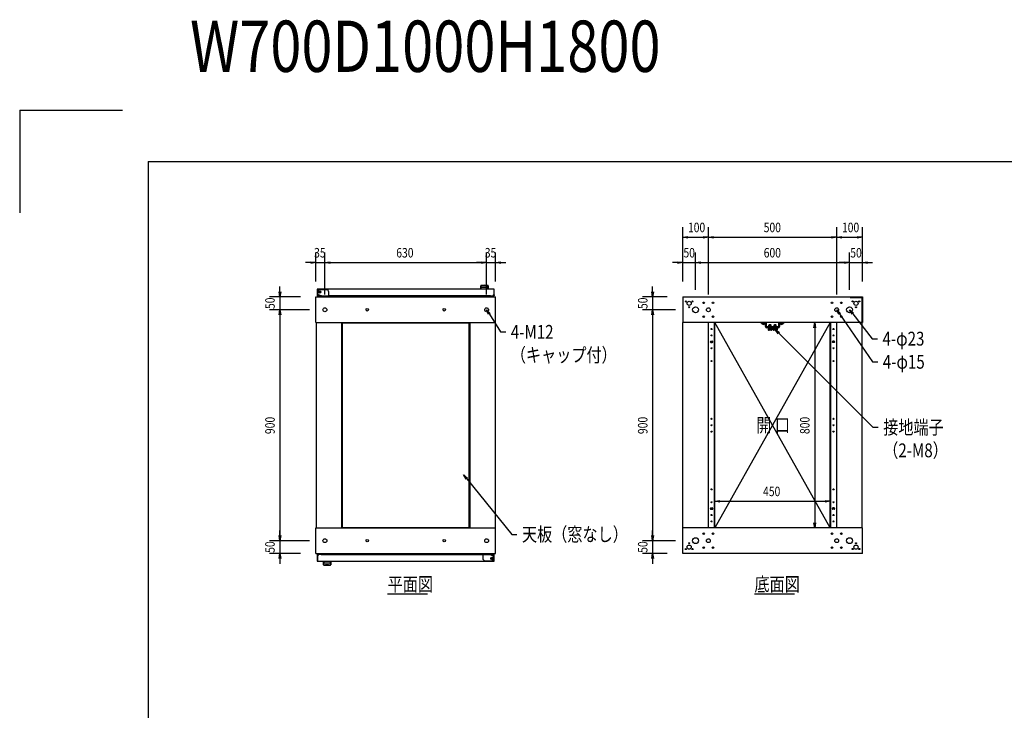
# Model space of a CAD drawing. Extents: x 7054 to 15454, y 90 to 6383.
# Drawn here: x 7054 to 10890, y 3691 to 6383 of the extents above; entities that cross this region are included whole.
import ezdxf

# ---------------------------------------------------------------- set-up
doc = ezdxf.new("R2010")
doc.units = 0
doc.layers.get('0').update_dxf_attribs({"linetype": 'CONTINUOUS'})
doc.styles.get("Standard").update_dxf_attribs({"font": 'TXT.shx', "width": 0.8, "height": 37, "bigfont": 'BIGFONT.shx'})

msp = doc.modelspace()

# ---------------------------------------------------------------- linework, layer by layer
for p, q in [((7053.9, 6029.6), (7053.9, 5629.6)), ((7053.9, 6029.6), (7453.9, 6029.6)), ((7553.9, 5829.6), (15253.9, 5829.6)), ((7553.9, 5829.6), (7553.9, 289.6)), ((9637.2, 5362.2), (9637.2, 5574.5)), ((9737.2, 5312.2), (9737.2, 5574.5)), ((9737.2, 5312.2), (9737.2, 5574.5)), ((10237.2, 5312.2), (10237.2, 5574.5)), ((10237.2, 5312.2), (10237.2, 5574.5)), ((10337.2, 5362.2), (10337.2, 5574.5)), ((9637.2, 5534.5), (9657.2, 5537.8)), ((9657.2, 5531.1), (9637.2, 5534.5)), ((9637.2, 5534.5), (9657.2, 5534.5)), ((9657.2, 5534.5), (9717.2, 5534.5)), ((9717.2, 5537.8), (9737.2, 5534.5)), ((9737.2, 5534.5), (9717.2, 5531.1)), ((9737.2, 5534.5), (9717.2, 5534.5)), ((9737.2, 5534.5), (9757.2, 5537.8)), ((9757.2, 5531.1), (9737.2, 5534.5)), ((9737.2, 5534.5), (9757.2, 5534.5)), ((9757.2, 5534.5), (10217.2, 5534.5)), ((10217.2, 5537.8), (10237.2, 5534.5)), ((10237.2, 5534.5), (10217.2, 5531.1)), ((10237.2, 5534.5), (10217.2, 5534.5)), ((10237.2, 5534.5), (10257.2, 5537.8)), ((10257.2, 5531.1), (10237.2, 5534.5)), ((10237.2, 5534.5), (10257.2, 5534.5)), ((10257.2, 5534.5), (10317.2, 5534.5)), ((10317.2, 5537.8), (10337.2, 5534.5)), ((10337.2, 5534.5), (10317.2, 5531.1)), ((10337.2, 5534.5), (10317.2, 5534.5)), ((8208.1, 5362.2), (8208.1, 5475.9)), ((8243.1, 5312.2), (8243.1, 5475.9)), ((8243.1, 5312.2), (8243.1, 5475.9)), ((8873.1, 5312.2), (8873.1, 5475.9)), ((8873.1, 5312.2), (8873.1, 5475.9)), ((8908.1, 5362.2), (8908.1, 5475.9)), ((9637.2, 5362.2), (9637.2, 5475.9)), ((9687.2, 5329.7), (9687.2, 5475.9)), ((9687.2, 5329.7), (9687.2, 5475.9)), ((10287.2, 5329.7), (10287.2, 5475.9)), ((10287.2, 5329.7), (10287.2, 5475.9)), ((10337.2, 5362.2), (10337.2, 5475.9)), ((8188.1, 5435.9), (8168.1, 5435.9)), ((8188.1, 5439.2), (8208.1, 5435.9)), ((8208.1, 5435.9), (8188.1, 5432.6)), ((8208.1, 5435.9), (8188.1, 5435.9)), ((8208.1, 5435.9), (8243.1, 5435.9)), ((8243.1, 5435.9), (8263.1, 5439.2)), ((8243.1, 5435.9), (8263.1, 5439.2)), ((8263.1, 5432.6), (8243.1, 5435.9)), ((8243.1, 5435.9), (8263.1, 5435.9)), ((8263.1, 5432.6), (8243.1, 5435.9)), ((8243.1, 5435.9), (8263.1, 5435.9)), ((8263.1, 5435.9), (8283.1, 5435.9)), ((8263.1, 5435.9), (8853.1, 5435.9)), ((8853.1, 5435.9), (8833.1, 5435.9)), ((8853.1, 5439.2), (8873.1, 5435.9)), ((8853.1, 5439.2), (8873.1, 5435.9)), ((8873.1, 5435.9), (8853.1, 5432.6)), ((8873.1, 5435.9), (8853.1, 5435.9)), ((8873.1, 5435.9), (8853.1, 5432.6)), ((8873.1, 5435.9), (8853.1, 5435.9)), ((8873.1, 5435.9), (8908.1, 5435.9)), ((8908.1, 5435.9), (8928.1, 5439.2)), ((8928.1, 5432.6), (8908.1, 5435.9)), ((8908.1, 5435.9), (8928.1, 5435.9)), ((8928.1, 5435.9), (8948.1, 5435.9)), ((9617.2, 5435.9), (9597.2, 5435.9)), ((9617.2, 5439.2), (9637.2, 5435.9)), ((9637.2, 5435.9), (9617.2, 5432.6)), ((9637.2, 5435.9), (9617.2, 5435.9)), ((9637.2, 5435.9), (9687.2, 5435.9)), ((9687.2, 5435.9), (9707.2, 5439.2)), ((9687.2, 5435.9), (9707.2, 5439.2)), ((9707.2, 5432.6), (9687.2, 5435.9)), ((9687.2, 5435.9), (9707.2, 5435.9)), ((9707.2, 5432.6), (9687.2, 5435.9)), ((9687.2, 5435.9), (9707.2, 5435.9)), ((9707.2, 5435.9), (9727.2, 5435.9)), ((9707.2, 5435.9), (10267.2, 5435.9)), ((10267.2, 5435.9), (10247.2, 5435.9)), ((10267.2, 5439.2), (10287.2, 5435.9)), ((10267.2, 5439.2), (10287.2, 5435.9)), ((10287.2, 5435.9), (10267.2, 5432.6)), ((10287.2, 5435.9), (10267.2, 5435.9)), ((10287.2, 5435.9), (10267.2, 5432.6)), ((10287.2, 5435.9), (10267.2, 5435.9)), ((10287.2, 5435.9), (10337.2, 5435.9)), ((10337.2, 5435.9), (10357.2, 5439.2)), ((10357.2, 5432.6), (10337.2, 5435.9)), ((10337.2, 5435.9), (10357.2, 5435.9)), ((10357.2, 5435.9), (10377.2, 5435.9)), ((8067.6, 5322.2), (8067.6, 5342.2)), ((8903.1, 5332.4), (8213.1, 5332.4)), ((8213.1, 5332.4), (8213.1, 5306.4)), ((8850.1, 5332.4), (8850.1, 5346)), ((8879.1, 5332.4), (8850.1, 5332.4)), ((8850.4, 5345), (8850.4, 5344.5)), ((8852.2, 5339.2), (8852.2, 5339.2)), ((8852.2, 5339.2), (8852.2, 5339.2)), ((8852.2, 5339.2), (8852.2, 5339.2)), ((8852.2, 5339.2), (8852.2, 5339.2)), ((8852.2, 5339.2), (8852.2, 5339.2)), ((8852.2, 5339.2), (8852.2, 5339.2)), ((8852.2, 5339.2), (8852.2, 5339.2)), ((8852.2, 5339.2), (8852.2, 5339.2)), ((8852.2, 5339.2), (8852.2, 5339.2)), ((8852.2, 5339.2), (8852.2, 5339.2)), ((8852.2, 5339.2), (8852.2, 5339.2)), ((8852.2, 5339.2), (8852.2, 5339.2)), ((8852.2, 5339.2), (8852.2, 5339.2)), ((8852.2, 5339.2), (8852.2, 5339.2)), ((8852.2, 5339.2), (8852.2, 5339.2)), ((8852.2, 5339.2), (8852.2, 5339.2)), ((8852.2, 5339.2), (8852.2, 5339.2)), ((8852.2, 5339.2), (8852.2, 5339.2)), ((8852.2, 5339.2), (8852.2, 5339.2)), ((8852.2, 5339.2), (8852.2, 5339.2)), ((8852.2, 5339.2), (8852.2, 5339.2)), ((8852.2, 5339.2), (8852.2, 5339.2)), ((8852.2, 5339.2), (8852.2, 5339.2)), ((8852.2, 5339.2), (8852.2, 5339.2)), ((8852.2, 5339.2), (8852.2, 5339.2)), ((8852.2, 5339.2), (8852.2, 5339.2)), ((8852.2, 5339.2), (8852.2, 5339.2)), ((8852.2, 5339.2), (8852.2, 5339.2)), ((8852.2, 5339.2), (8852.2, 5339.2)), ((8852.2, 5339.2), (8852.2, 5339.2)), ((8852.2, 5339.2), (8852.2, 5339.2)), ((8852.2, 5332.9), (8852.2, 5338.3)), ((8858.6, 5346), (8858.6, 5345.4)), ((8870.6, 5346), (8870.6, 5345.4)), ((8877.1, 5339.2), (8877.1, 5339.2)), ((8877.1, 5339.2), (8877.1, 5339.2)), ((8877.1, 5339.2), (8877.1, 5339.2)), ((8877.1, 5339.2), (8877.1, 5339.2)), ((8877.1, 5339.2), (8877.1, 5339.2)), ((8877.1, 5339.2), (8877.1, 5339.2)), ((8877.1, 5339.2), (8877.1, 5339.2)), ((8877.1, 5339.2), (8877.1, 5339.2)), ((8877.1, 5339.2), (8877.1, 5339.2)), ((8877.1, 5339.2), (8877.1, 5339.2)), ((8877.1, 5339.2), (8877.1, 5339.2)), ((8877.1, 5339.2), (8877.1, 5339.2)), ((8877.1, 5339.2), (8877.1, 5339.2)), ((8877.1, 5339.2), (8877.1, 5339.2)), ((8877.1, 5339.2), (8877.1, 5339.2)), ((8877.1, 5339.2), (8877.1, 5339.2)), ((8877.1, 5339.2), (8877.1, 5339.2)), ((8877.1, 5339.2), (8877.1, 5339.2)), ((8877.1, 5339.2), (8877.1, 5339.2)), ((8877.1, 5339.2), (8877.1, 5339.2)), ((8877.1, 5339.2), (8877.1, 5339.2)), ((8877.1, 5339.2), (8877.1, 5339.2)), ((8877.1, 5339.2), (8877.1, 5339.2)), ((8877.1, 5339.2), (8877.1, 5339.2)), ((8877.1, 5339.2), (8877.1, 5339.2)), ((8877.1, 5339.2), (8877.1, 5339.2)), ((8877.1, 5339.2), (8877.1, 5339.2)), ((8877.1, 5339.2), (8877.1, 5339.2)), ((8877.1, 5339.2), (8877.1, 5339.2)), ((8877.1, 5339.2), (8877.1, 5339.2)), ((8877.1, 5339.2), (8877.1, 5339.2)), ((8877.1, 5332.9), (8877.1, 5338.3)), ((8878.9, 5345), (8878.8, 5344.5)), ((8879.1, 5346), (8879.1, 5332.4)), ((8903.1, 5306.4), (8903.1, 5332.4)), ((9519.9, 5322.2), (9519.9, 5342.2)), ((8148.1, 5302.2), (8027.6, 5302.2)), ((8067.6, 5302.2), (8064.3, 5322.2)), ((8070.9, 5322.2), (8067.6, 5302.2)), ((8067.6, 5302.2), (8067.6, 5322.2)), ((8067.6, 5302.2), (8067.6, 5252.2)), ((8213.1, 5306.4), (8228.1, 5306.4)), ((8214.1, 5310.9), (8214.1, 5307.4)), ((8217.6, 5307.4), (8214.1, 5307.4)), ((8220.3, 5310.6), (8232.1, 5305.4)), ((8248.1, 5330.2), (8223.1, 5330.2)), ((8229.9, 5306.4), (8228.1, 5306.4)), ((8232.1, 5305.4), (8232.1, 5302.2)), ((8258.1, 5305.4), (8232.1, 5305.4)), ((8232.1, 5305.4), (8232.1, 5302.2)), ((8258.1, 5305.4), (8232.1, 5305.4)), ((8258.1, 5302.2), (8232.1, 5302.2)), ((8258.1, 5302.2), (8232.1, 5302.2)), ((8258.1, 5302.2), (8258.1, 5320.2)), ((8888.1, 5306.4), (8258.1, 5306.4)), ((8258.1, 5302.2), (8258.1, 5305.4)), ((8888.1, 5306.4), (8903.1, 5306.4)), ((8898.6, 5307.4), (8902.1, 5307.4)), ((8902.1, 5310.9), (8902.1, 5331.4)), ((8902.1, 5310.9), (8902.1, 5331.4)), ((8902.1, 5310.9), (8902.1, 5307.4)), ((8902.1, 5308.4), (8902.1, 5307.6)), ((9577.2, 5302.2), (9479.9, 5302.2)), ((9519.9, 5302.2), (9516.5, 5322.2)), ((9523.2, 5322.2), (9519.9, 5302.2)), ((9519.9, 5302.2), (9519.9, 5322.2)), ((9519.9, 5302.2), (9519.9, 5252.2)), ((10287.2, 5302.2), (10337.2, 5302.2)), ((10287.2, 5300.2), (10287.2, 5302.2)), ((10289.2, 5300.2), (10335.2, 5300.2)), ((10335.2, 5300.2), (10335.2, 5204.2)), ((10337.2, 5302.2), (10337.2, 5202.2)), ((8183.1, 5252.2), (8027.6, 5252.2)), ((8183.1, 5252.2), (8027.6, 5252.2)), ((8064.3, 5232.2), (8067.6, 5252.2)), ((8064.3, 5232.2), (8067.6, 5252.2)), ((8067.6, 5252.2), (8070.9, 5232.2)), ((8067.6, 5252.2), (8067.6, 5232.2)), ((8067.6, 5252.2), (8070.9, 5232.2)), ((8067.6, 5252.2), (8067.6, 5232.2)), ((8067.6, 5232.2), (8067.6, 5212.2)), ((8067.6, 5232.2), (8067.6, 4372.2)), ((8881, 5233.5), (8873.1, 5252.2)), ((8873.1, 5252.2), (8886.6, 5237.1)), ((8873.1, 5252.2), (8883.8, 5235.3)), ((8883.8, 5235.3), (8927.5, 5165.9)), ((9609.7, 5252.2), (9479.9, 5252.2)), ((9609.7, 5252.2), (9479.9, 5252.2)), ((9516.5, 5232.2), (9519.9, 5252.2)), ((9516.5, 5232.2), (9519.9, 5252.2)), ((9519.9, 5252.2), (9523.2, 5232.2)), ((9519.9, 5252.2), (9519.9, 5232.2)), ((9519.9, 5252.2), (9523.2, 5232.2)), ((9519.9, 5252.2), (9519.9, 5232.2)), ((9519.9, 5232.2), (9519.9, 5212.2)), ((9519.9, 5232.2), (9519.9, 4372.2)), ((10245.8, 5233.9), (10237.2, 5252.2)), ((10237.2, 5252.2), (10251.3, 5237.6)), ((10237.2, 5252.2), (10248.6, 5235.7)), ((10248.6, 5235.7), (10376.8, 5049.5)), ((10296.9, 5234.4), (10287.2, 5252.2)), ((10287.2, 5252.2), (10302.2, 5238.5)), ((10287.2, 5252.2), (10299.6, 5236.5)), ((10299.6, 5236.5), (10375.5, 5139.5)), ((8311.6, 4403.2), (8311.6, 5201.2)), ((8311.6, 5201.2), (8804.6, 5201.2)), ((8804.6, 4403.2), (8804.6, 5201.2)), ((10212.2, 5202.2), (9762.2, 4402.2)), ((10212.2, 4402.2), (9762.2, 5202.2)), ((9968.2, 5180.6), (9968.2, 5182.2)), ((9986.2, 5182.2), (9968.2, 5182.2)), ((9986.2, 5180.6), (9968.2, 5180.6)), ((9969.5, 5180.6), (9969.5, 5178.6)), ((9984.9, 5180.6), (9969.5, 5180.6)), ((9973.2, 5192.4), (9974.4, 5193.6)), ((9973.2, 5186.7), (9973.2, 5192.4)), ((9973.2, 5192.4), (9981.2, 5192.4)), ((9973.2, 5186.7), (9973.2, 5186.2)), ((9973.9, 5186.2), (9973.9, 5193.1)), ((9980, 5193.6), (9974.4, 5193.6)), ((9976.8, 5180.6), (9976.8, 5178.6)), ((9977.6, 5180.6), (9977.6, 5178.6)), ((9981.2, 5192.4), (9980, 5193.6)), ((9980.6, 5186.2), (9980.6, 5193.1)), ((9981.2, 5186.7), (9981.2, 5192.4)), ((9981.2, 5186.7), (9981.2, 5186.2)), ((9984.9, 5178.6), (9984.9, 5180.6)), ((9986.2, 5180.6), (9986.2, 5182.2)), ((9988.2, 5180.6), (9988.2, 5182.2)), ((10006.2, 5182.2), (9988.2, 5182.2)), ((10006.2, 5180.6), (9988.2, 5180.6)), ((10004.9, 5180.6), (9989.5, 5180.6)), ((9989.5, 5180.6), (9989.5, 5178.6)), ((9993.2, 5192.4), (9994.4, 5193.6)), ((9993.2, 5186.7), (9993.2, 5192.4)), ((9993.2, 5192.4), (10001.2, 5192.4)), ((9993.2, 5186.7), (9993.2, 5186.2)), ((9993.9, 5186.2), (9993.9, 5193.1)), ((10000, 5193.6), (9994.4, 5193.6)), ((9996.8, 5180.6), (9996.8, 5178.6)), ((9997.6, 5180.6), (9997.6, 5178.6)), ((10001.2, 5192.4), (10000, 5193.6)), ((10000.6, 5186.2), (10000.6, 5193.1)), ((10001.2, 5186.7), (10001.2, 5192.4)), ((10001.2, 5186.7), (10001.2, 5186.2)), ((10004.9, 5178.6), (10004.9, 5180.6)), ((10006.2, 5180.6), (10006.2, 5182.2)), ((10129.2, 5202.2), (10111.3, 5202.2)), ((10148, 5182.2), (10151.3, 5202.2)), ((10151.3, 5202.2), (10154.6, 5182.2)), ((10151.3, 5202.2), (10151.3, 5182.2)), ((10151.3, 5182.2), (10151.3, 4422.2)), ((8927.5, 5165.9), (8947.5, 5165.9)), ((9969.5, 5178.6), (9984.9, 5178.6)), ((9969.7, 5178.6), (9969.7, 5173.8)), ((9969.7, 5178.6), (9984.8, 5178.6)), ((9971, 5173.1), (9969.7, 5173.8)), ((9983.5, 5173.1), (9971, 5173.1)), ((9973.5, 5178.6), (9973.5, 5173.8)), ((9981, 5178.6), (9981, 5173.8)), ((9983.5, 5173.1), (9984.8, 5173.8)), ((9984.8, 5178.6), (9984.8, 5173.8)), ((9989.5, 5178.6), (10004.9, 5178.6)), ((9989.7, 5178.6), (9989.7, 5173.8)), ((9989.7, 5178.6), (10004.8, 5178.6)), ((9991, 5173.1), (9989.7, 5173.8)), ((10003.5, 5173.1), (9991, 5173.1)), ((9993.5, 5178.6), (9993.5, 5173.8)), ((10009, 5158.6), (9997.2, 5175.1)), ((9997.2, 5175.1), (10013.7, 5163.3)), ((9997.2, 5175.1), (10011.4, 5161)), ((10001, 5178.6), (10001, 5173.8)), ((10003.5, 5173.1), (10004.8, 5173.8)), ((10004.8, 5178.6), (10004.8, 5173.8)), ((10011.4, 5161), (10378.5, 4794.2)), ((10375.5, 5139.5), (10395.5, 5139.5)), ((10376.8, 5049.5), (10396.8, 5049.5)), ((10378.5, 4794.2), (10398.5, 4794.2)), ((8793.6, 4591.1), (8783.6, 4608.8)), ((8783.6, 4608.8), (8798.8, 4595.3)), ((8783.6, 4608.8), (8796.2, 4593.2)), ((8796.2, 4593.2), (8970.8, 4377)), ((9762.2, 4462.2), (9762.2, 4545.8)), ((10212.2, 4462.2), (10212.2, 4545.8)), ((9762.2, 4505.8), (9782.2, 4509.1)), ((9782.2, 4502.5), (9762.2, 4505.8)), ((9762.2, 4505.8), (9782.2, 4505.8)), ((9782.2, 4505.8), (10192.2, 4505.8)), ((10192.2, 4509.1), (10212.2, 4505.8)), ((10212.2, 4505.8), (10192.2, 4502.5)), ((10212.2, 4505.8), (10192.2, 4505.8)), ((10151.3, 4402.2), (10148, 4422.2)), ((10154.6, 4422.2), (10151.3, 4402.2)), ((10151.3, 4402.2), (10151.3, 4422.2)), ((8067.6, 4372.2), (8067.6, 4392.2)), ((8311.6, 4403.2), (8804.6, 4403.2)), ((8970.8, 4377), (8990.8, 4377)), ((9519.9, 4372.2), (9519.9, 4392.2)), ((10152.2, 4402.2), (10111.3, 4402.2)), ((8183.1, 4352.2), (8027.6, 4352.2)), ((8183.1, 4352.2), (8027.6, 4352.2)), ((8067.6, 4352.2), (8064.3, 4372.2)), ((8067.6, 4352.2), (8064.3, 4372.2)), ((8070.9, 4372.2), (8067.6, 4352.2)), ((8067.6, 4352.2), (8067.6, 4372.2)), ((8070.9, 4372.2), (8067.6, 4352.2)), ((8067.6, 4352.2), (8067.6, 4372.2)), ((8067.6, 4352.2), (8067.6, 4302.2)), ((9609.7, 4352.2), (9479.9, 4352.2)), ((9609.7, 4352.2), (9479.9, 4352.2)), ((9519.9, 4352.2), (9516.5, 4372.2)), ((9519.9, 4352.2), (9516.5, 4372.2)), ((9523.2, 4372.2), (9519.9, 4352.2)), ((9519.9, 4352.2), (9519.9, 4372.2)), ((9523.2, 4372.2), (9519.9, 4352.2)), ((9519.9, 4352.2), (9519.9, 4372.2)), ((9519.9, 4352.2), (9519.9, 4302.2)), ((8148.1, 4302.2), (8027.6, 4302.2)), ((8064.3, 4282.2), (8067.6, 4302.2)), ((8067.6, 4302.2), (8070.9, 4282.2)), ((8067.6, 4302.2), (8067.6, 4282.2)), ((8228.1, 4298), (8213.1, 4298)), ((8213.1, 4298), (8213.1, 4272)), ((8214.1, 4293.5), (8214.1, 4297)), ((8217.6, 4297), (8214.1, 4297)), ((8214.1, 4296), (8214.1, 4296.8)), ((8228.1, 4298), (8858.1, 4298)), ((8858.1, 4302.2), (8884.1, 4302.2)), ((8858.1, 4302.2), (8858.1, 4299)), ((8858.1, 4302.2), (8884.1, 4302.2)), ((8858.1, 4302.2), (8858.1, 4284.2)), ((8858.1, 4299), (8884.1, 4299)), ((8858.1, 4299), (8884.1, 4299)), ((8884.1, 4299), (8884.1, 4302.2)), ((8884.1, 4299), (8884.1, 4302.2)), ((8895.9, 4293.8), (8884.1, 4299)), ((8886.4, 4298), (8888.1, 4298)), ((8903.1, 4298), (8888.1, 4298)), ((8898.6, 4297), (8902.1, 4297)), ((8902.1, 4293.5), (8902.1, 4297)), ((8903.1, 4272), (8903.1, 4298)), ((9577.2, 4302.2), (9479.9, 4302.2)), ((9516.5, 4282.2), (9519.9, 4302.2)), ((9519.9, 4302.2), (9523.2, 4282.2)), ((9519.9, 4302.2), (9519.9, 4282.2)), ((10337.2, 4302.2), (9637.2, 4302.2)), ((8067.6, 4282.2), (8067.6, 4262.2)), ((8213.1, 4272), (8903.1, 4272)), ((8214.1, 4293.5), (8214.1, 4273)), ((8214.1, 4293.5), (8214.1, 4273)), ((8237.1, 4258.5), (8237.1, 4272)), ((8237.1, 4272), (8266.1, 4272)), ((8237.4, 4259.4), (8237.4, 4259.9)), ((8239.2, 4271.6), (8239.2, 4266.1)), ((8239.2, 4265.3), (8239.2, 4265.3)), ((8239.2, 4265.3), (8239.2, 4265.3)), ((8239.2, 4265.3), (8239.2, 4265.3)), ((8239.2, 4265.3), (8239.2, 4265.3)), ((8239.2, 4265.3), (8239.2, 4265.3)), ((8239.2, 4265.3), (8239.2, 4265.3)), ((8239.2, 4265.3), (8239.2, 4265.3)), ((8239.2, 4265.3), (8239.2, 4265.3)), ((8239.2, 4265.3), (8239.2, 4265.3)), ((8239.2, 4265.3), (8239.2, 4265.3)), ((8239.2, 4265.3), (8239.2, 4265.3)), ((8239.2, 4265.3), (8239.2, 4265.3)), ((8239.2, 4265.3), (8239.2, 4265.3)), ((8239.2, 4265.3), (8239.2, 4265.3)), ((8239.2, 4265.3), (8239.2, 4265.3)), ((8239.2, 4265.3), (8239.2, 4265.3)), ((8239.2, 4265.3), (8239.2, 4265.3)), ((8239.2, 4265.3), (8239.2, 4265.3)), ((8239.2, 4265.3), (8239.2, 4265.3)), ((8239.2, 4265.3), (8239.2, 4265.3)), ((8239.2, 4265.3), (8239.2, 4265.3)), ((8239.2, 4265.3), (8239.2, 4265.3)), ((8239.2, 4265.3), (8239.2, 4265.3)), ((8239.2, 4265.3), (8239.2, 4265.3)), ((8239.2, 4265.3), (8239.2, 4265.3)), ((8239.2, 4265.3), (8239.2, 4265.3)), ((8239.2, 4265.3), (8239.2, 4265.3)), ((8239.2, 4265.3), (8239.2, 4265.3)), ((8239.2, 4265.3), (8239.2, 4265.3)), ((8239.2, 4265.3), (8239.2, 4265.3)), ((8239.2, 4265.3), (8239.2, 4265.3)), ((8245.6, 4258.5), (8245.6, 4259.1)), ((8257.6, 4258.5), (8257.6, 4259.1)), ((8264.1, 4271.6), (8264.1, 4266.1)), ((8264.1, 4265.3), (8264.1, 4265.3)), ((8264.1, 4265.3), (8264.1, 4265.3)), ((8264.1, 4265.3), (8264.1, 4265.3)), ((8264.1, 4265.3), (8264.1, 4265.3)), ((8264.1, 4265.3), (8264.1, 4265.3)), ((8264.1, 4265.3), (8264.1, 4265.3)), ((8264.1, 4265.3), (8264.1, 4265.3)), ((8264.1, 4265.3), (8264.1, 4265.3)), ((8264.1, 4265.3), (8264.1, 4265.3)), ((8264.1, 4265.3), (8264.1, 4265.3)), ((8264.1, 4265.3), (8264.1, 4265.3)), ((8264.1, 4265.3), (8264.1, 4265.3)), ((8264.1, 4265.3), (8264.1, 4265.3)), ((8264.1, 4265.3), (8264.1, 4265.3)), ((8264.1, 4265.3), (8264.1, 4265.3)), ((8264.1, 4265.3), (8264.1, 4265.3)), ((8264.1, 4265.3), (8264.1, 4265.3)), ((8264.1, 4265.3), (8264.1, 4265.3)), ((8264.1, 4265.3), (8264.1, 4265.3)), ((8264.1, 4265.3), (8264.1, 4265.3)), ((8264.1, 4265.3), (8264.1, 4265.3)), ((8264.1, 4265.3), (8264.1, 4265.3)), ((8264.1, 4265.3), (8264.1, 4265.3)), ((8264.1, 4265.3), (8264.1, 4265.3)), ((8264.1, 4265.3), (8264.1, 4265.3)), ((8264.1, 4265.3), (8264.1, 4265.3)), ((8264.1, 4265.3), (8264.1, 4265.3)), ((8264.1, 4265.3), (8264.1, 4265.3)), ((8264.1, 4265.3), (8264.1, 4265.3)), ((8264.1, 4265.3), (8264.1, 4265.3)), ((8264.1, 4265.3), (8264.1, 4265.3)), ((8265.9, 4259.4), (8265.8, 4259.9)), ((8266.1, 4272), (8266.1, 4258.5)), ((8868.1, 4274.2), (8893.1, 4274.2)), ((9519.9, 4282.2), (9519.9, 4262.2)), ((8487.6, 4144.8), (8643.1, 4144.8)), ((9916.7, 4144.8), (10072.2, 4144.8))]:
    msp.add_line(p, q)
at = {"ltscale": 20}
for p, q in [((8208.1, 5302.2), (8908.1, 5302.2)), ((8208.1, 5202.2), (8208.1, 5302.2)), ((8908.1, 5202.2), (8908.1, 5302.2)), ((9637.2, 5302.2), (10337.2, 5302.2)), ((9637.2, 5302.2), (9637.2, 5202.2)), ((10337.2, 5302.2), (10337.2, 5202.2)), ((8208.1, 5202.2), (8908.1, 5202.2)), ((8209.1, 5202.2), (8209.1, 4402.2)), ((8308.1, 5202.2), (8308.1, 4402.2)), ((8331.5, 5202.2), (8331.5, 5201.2)), ((8333.1, 5202.2), (8333.1, 5201.2)), ((8783.1, 5202.2), (8783.1, 5201.2)), ((8784.7, 5202.2), (8784.7, 5201.2)), ((8808.1, 5202.2), (8808.1, 4402.2)), ((8907.1, 5202.2), (8907.1, 4402.2)), ((10337.2, 5202.2), (9637.2, 5202.2)), ((9638.2, 4402.2), (9638.2, 5202.2)), ((9737.2, 4402.2), (9737.2, 5202.2)), ((9760.6, 4402.2), (9760.6, 5202.2)), ((9762.2, 4402.2), (9762.2, 5202.2)), ((9946.8, 5198.2), (9957.6, 5198.2)), ((9946.8, 5198.2), (9947, 5196.7)), ((9947, 5196.7), (9957.5, 5196.7)), ((9957.6, 5198.2), (9957.5, 5196.7)), ((10027.6, 5198.2), (10016.8, 5198.2)), ((10016.8, 5198.2), (10017, 5196.7)), ((10027.5, 5196.7), (10017, 5196.7)), ((10027.6, 5198.2), (10027.5, 5196.7)), ((10212.2, 4402.2), (10212.2, 5202.2)), ((10213.8, 4402.2), (10213.8, 5202.2)), ((10237.2, 4402.2), (10237.2, 5202.2)), ((10336.2, 4402.2), (10336.2, 5202.2)), ((9747.2, 5129.7), (9752.2, 5129.7)), ((9747.2, 5124.7), (9752.2, 5124.7)), ((10227.2, 5129.7), (10222.2, 5129.7)), ((10227.2, 5124.7), (10222.2, 5124.7)), ((9747.2, 4479.7), (9752.2, 4479.7)), ((9747.2, 4474.7), (9752.2, 4474.7)), ((10227.2, 4479.7), (10222.2, 4479.7)), ((10227.2, 4474.7), (10222.2, 4474.7)), ((8208.1, 4402.2), (8908.1, 4402.2)), ((8208.1, 4302.2), (8208.1, 4402.2)), ((8331.5, 4403.2), (8331.5, 4402.2)), ((8333.1, 4403.2), (8333.1, 4402.2)), ((8783.1, 4403.2), (8783.1, 4402.2)), ((8784.7, 4403.2), (8784.7, 4402.2)), ((8908.1, 4302.2), (8908.1, 4402.2)), ((10337.2, 4402.2), (9637.2, 4402.2)), ((9637.2, 4302.2), (9637.2, 4402.2)), ((10337.2, 4302.2), (10337.2, 4402.2)), ((8208.1, 4302.2), (8908.1, 4302.2))]:
    msp.add_line(p, q, dxfattribs=at)
at = {"ltscale": 3}
for p, q in [((9944.7, 5202.2), (9958.7, 5202.2)), ((9944.7, 5198.2), (9944.7, 5202.2)), ((9944.7, 5198.2), (9958.7, 5198.2)), ((9959.7, 5187.2), (9959.7, 5197.2)), ((9963.7, 5187.2), (9963.7, 5197.2)), ((10009.7, 5186.2), (9964.7, 5186.2)), ((10009.7, 5182.2), (9964.7, 5182.2)), ((10010.7, 5197.2), (10010.7, 5187.2)), ((10014.7, 5197.2), (10014.7, 5187.2)), ((10015.7, 5202.2), (10029.7, 5202.2)), ((10015.7, 5198.2), (10029.7, 5198.2)), ((10029.7, 5202.2), (10029.7, 5198.2))]:
    msp.add_line(p, q, dxfattribs=at)
for centre, radius in [((8222.1, 5321.5), 5), ((8222.1, 5321.5), 5), ((8222.1, 5321.5), 5), ((8222.1, 5321.5), 3.1), ((8222.1, 5321.5), 3), ((8408.1, 5252.2), 5), ((8708.1, 5252.2), 5), ((8408.1, 4352.2), 5), ((8708.1, 4352.2), 5), ((8894.1, 4282.9), 5), ((8894.1, 4282.9), 5), ((8894.1, 4282.9), 5), ((8894.1, 4282.9), 3.1), ((8894.1, 4282.9), 3)]:
    msp.add_circle(centre, radius)
at = {"ltscale": 20}
for centre, radius in [((8243.1, 5252.2), 7.5), ((8873.1, 5252.2), 7.5), ((9649.2, 5284.8), 2.1), ((9662.2, 5277.2), 8), ((9662.2, 5262.1), 2.1), ((9675.3, 5284.8), 2.1), ((9687.2, 5252.2), 11.5), ((9719.2, 5279.2), 3.1), ((9737.2, 5252.2), 7.5), ((9755.2, 5279.2), 3.1), ((10219.2, 5279.2), 3.1), ((10237.2, 5252.2), 7.5), ((10255.2, 5279.2), 3.1), ((10287.2, 5252.2), 11.5), ((10299.2, 5284.8), 2.1), ((10312.2, 5277.2), 8), ((10312.2, 5262.1), 2.1), ((10325.3, 5284.8), 2.1), ((9719.2, 5225.2), 3.1), ((9755.2, 5225.2), 3.1), ((10219.2, 5225.2), 3.1), ((10255.2, 5225.2), 3.1), ((9749.7, 5177.2), 2.1), ((10224.7, 5177.2), 2.1), ((9749.7, 5152.2), 2.1), ((10224.7, 5152.2), 2.1), ((9749.7, 5102.2), 2.1), ((10224.7, 5102.2), 2.1), ((9749.7, 5052.2), 2.1), ((10224.7, 5052.2), 2.1), ((9749.7, 4827.2), 2.1), ((9749.7, 4802.2), 2.1), ((10224.7, 4827.2), 2.1), ((10224.7, 4802.2), 2.1), ((9749.7, 4777.2), 2.1), ((10224.7, 4777.2), 2.1), ((9749.7, 4552.2), 2.1), ((10224.7, 4552.2), 2.1), ((9749.7, 4502.2), 2.1), ((10224.7, 4502.2), 2.1), ((9749.7, 4452.2), 2.1), ((10224.7, 4452.2), 2.1), ((9749.7, 4427.2), 2.1), ((10224.7, 4427.2), 2.1), ((9719.2, 4379.2), 3.1), ((9755.2, 4379.2), 3.1), ((10219.2, 4379.2), 3.1), ((10255.2, 4379.2), 3.1), ((8243.1, 4352.2), 7.5), ((8873.1, 4352.2), 7.5), ((9662.2, 4327.2), 8), ((9662.2, 4342.3), 2.1), ((9687.2, 4352.2), 11.5), ((9737.2, 4352.2), 7.5), ((10237.2, 4352.2), 7.5), ((10287.2, 4352.2), 11.5), ((10312.2, 4327.2), 8), ((10312.2, 4342.3), 2.1), ((9649.2, 4319.7), 2.1), ((9675.3, 4319.7), 2.1), ((9719.2, 4325.2), 3.1), ((9755.2, 4325.2), 3.1), ((10219.2, 4325.2), 3.1), ((10255.2, 4325.2), 3.1), ((10299.2, 4319.7), 2.1), ((10325.3, 4319.7), 2.1)]:
    msp.add_circle(centre, radius, dxfattribs=at)
for centre, radius, start, end in [((8851.1, 5346), 1, 93.8899, 180), ((8851.1, 5344.6), 1, 93.8899, 180), ((9144.9, 5396.3), 299, 189.9701, 190.1676), ((8908.4, 5355.7), 59.1, 191.9651, 192.9587), ((8882, 5351.2), 32.3, 195.589, 197.3977), ((8864.6, 5147.4), 200, 86.1101, 93.8899), ((8864.6, 5146.1), 200, 91.7191, 93.8899), ((8872, 5349.2), 22.2, 200.3543, 202.988), ((8876.9, 5352), 27.8, 204.2319, 206.3473), ((8881.5, 5354.1), 32.9, 206.0369, 206.9338), ((8864.6, 5139.2), 200, 86.6095, 93.3818), ((8864.6, 5145.5), 200, 88.2809, 91.7191), ((8864.6, 5146.1), 200, 86.1101, 88.2809), ((8847.8, 5354.1), 32.9, 333.0662, 333.9631), ((8852.4, 5352), 27.8, 333.6527, 335.7681), ((8857.3, 5349.2), 22.2, 337.012, 339.6457), ((8847.3, 5351.2), 32.3, 342.6023, 344.411), ((8878.1, 5346), 1, 0, 86.1101), ((8878.1, 5344.6), 1, 0, 86.1101), ((8820.8, 5355.7), 59.1, 347.0413, 348.0349), ((8584.3, 5396.3), 299, 349.8324, 350.0299), ((8223.1, 5320.2), 10, 90, 253.7151), ((8223.1, 5320.2), 10, 90, 253.7151), ((8214.1, 5307.4), 3.5, 343.3985, 90), ((8248.1, 5320.2), 10, 0, 90), ((8902.1, 5307.4), 3.5, 90, 196.6015), ((9971, 5177.9), 4.81, 270.4945, 301.8672), ((9977.2, 5183.2), 10.1, 248.1456, 291.8638), ((9983.5, 5177.9), 4.81, 238.1329, 269.5055), ((9991, 5177.9), 4.81, 270.4945, 301.8672), ((9997.2, 5183.2), 10.1, 248.1456, 291.8638), ((10003.5, 5177.9), 4.81, 238.1329, 269.5055), ((8214.1, 4297), 3.5, 270, 16.6015), ((8902.1, 4297), 3.5, 163.3985, 270), ((8238.1, 4259.8), 1, 180, 266.1101), ((8238.1, 4258.5), 1, 180, 266.1101), ((8531.9, 4208.2), 299, 169.8324, 170.0299), ((8295.4, 4248.7), 59.1, 167.0413, 168.0349), ((8269, 4253.3), 32.3, 162.6023, 164.411), ((8259, 4255.2), 22.2, 157.012, 159.6457), ((8251.6, 4458.4), 200, 266.1101, 268.2809), ((8263.9, 4252.5), 27.8, 153.6527, 155.7681), ((8268.5, 4250.4), 32.9, 153.0662, 153.9631), ((8251.6, 4465.3), 200, 266.6095, 273.3818), ((8251.6, 4459), 200, 268.2809, 271.7191), ((8251.6, 4458.4), 200, 271.7191, 273.8899), ((8234.8, 4250.4), 32.9, 26.0369, 26.9338), ((8239.4, 4252.5), 27.8, 24.2319, 26.3473), ((8244.3, 4255.2), 22.2, 20.3543, 22.988), ((8234.3, 4253.3), 32.3, 15.589, 17.3977), ((8265.1, 4259.8), 1, 273.8899, 0), ((8265.1, 4258.5), 1, 273.8899, 0), ((8207.8, 4248.7), 59.1, 11.9651, 12.9587), ((7971.3, 4208.2), 299, 9.9701, 10.1676), ((8868.1, 4284.2), 10, 180, 270), ((8893.1, 4284.2), 10, 270, 73.7151), ((8893.1, 4284.2), 10, 270, 73.7151), ((8251.6, 4457), 200, 266.1101, 273.8899)]:
    msp.add_arc(centre, radius, start, end)
for centre, radius, start, end in [((9952.2, 5204.6), 9.47, 236.2154, 303.7846), ((10022.2, 5204.6), 9.47, 236.2154, 303.7846), ((9747.2, 5127.2), 2.5, 90, 270), ((9752.2, 5127.2), 2.5, 270, 90), ((10222.2, 5127.2), 2.5, 90, 270), ((10227.2, 5127.2), 2.5, 270, 90), ((9747.2, 4477.2), 2.5, 90, 270), ((9752.2, 4477.2), 2.5, 270, 90), ((10222.2, 4477.2), 2.5, 90, 270), ((10227.2, 4477.2), 2.5, 270, 90)]:
    msp.add_arc(centre, radius, start, end, dxfattribs=at)
at = {"ltscale": 3}
for centre, radius, start, end in [((9958.7, 5197.2), 5, 0, 90), ((9958.7, 5197.2), 1, 0, 90), ((9964.7, 5187.2), 5, 180, 270), ((9964.7, 5187.2), 1, 180, 270), ((10009.7, 5187.2), 1, 270, 0), ((10009.7, 5187.2), 5, 270, 0), ((10015.7, 5197.2), 5, 90, 180), ((10015.7, 5197.2), 1, 90, 180)]:
    msp.add_arc(centre, radius, start, end, dxfattribs=at)

# ---------------------------------------------------------------- texts
at = {"width": 0.8}
for s, height, p in [('W700D1000H1800', 200, (7717.6, 6179.1)), ('100', 37, (9657.6, 5554.5)), ('500', 37, (9952.7, 5554.5)), ('100', 37, (10257.6, 5554.5)), ('35', 37, (8201, 5455.9)), ('630', 37, (8521.1, 5455.9)), ('35', 37, (8866, 5455.9)), ('50', 37, (9640, 5455.9)), ('600', 37, (9952.7, 5455.9)), ('50', 37, (10290, 5455.9)), ('4-M12', 54, (8967.5, 5138.9)), ('4-φ23', 54, (10415.5, 5112.5)), ('（キャップ付）', 54, (8967.5, 5048.9)), ('4-φ15', 54, (10416.8, 5022.5)), ('開 口', 54, (9923.9, 4775.2)), ('接地端子', 54, (10418.5, 4767.2)), ('（2-M8）', 54, (10418.5, 4677.2)), ('450', 37, (9950.2, 4525.8)), ('天板（窓なし）', 54, (9010.8, 4350)), ('平面図', 54, (8487.6, 4155.6)), ('底面図', 54, (9916.7, 4155.6))]:
    msp.add_text(s, height=height, dxfattribs=at).set_placement(p)
for s, p in [('50', (8047.6, 5255)), ('50', (9499.9, 5255)), ('900', (8047.6, 4767.7)), ('900', (9499.9, 4767.7)), ('800', (10131.3, 4767.7)), ('50', (8047.6, 4305)), ('50', (9499.9, 4305))]:
    msp.add_text(s, height=37, rotation=90, dxfattribs=at).set_placement(p)

doc.saveas('drawing.dxf')
